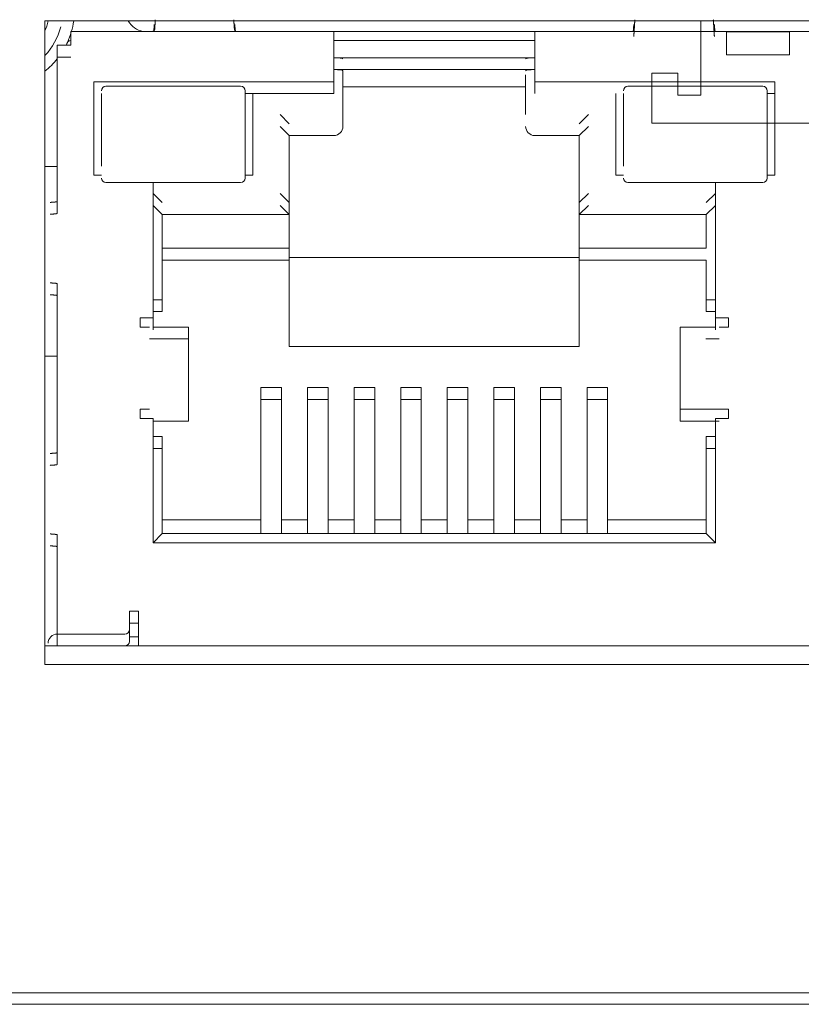
# Model space of a CAD drawing. Units: millimetres. Extents: x 0 to 841, y 0 to 594.
# Drawn here: x 224 to 242, y 60 to 82 of the extents above; entities that cross this region are included whole.
import ezdxf

# ---------------------------------------------------------------- set-up
doc = ezdxf.new("R2010")
doc.units = ezdxf.units.MM
doc.header["$LTSCALE"] = 0.2
doc.layers.add('1', color=7, linetype='Continuous', true_color=0xffffff)
doc.layers.add('82', color=7, linetype='Continuous', true_color=0xffffff)

# ---------------------------------------------------------------- blocks, each defined once
blk = doc.blocks.new('A$C6854648E')
at = {"layer": '82', "color": 3, "linetype": 'Continuous', "lineweight": 18}
for p, q in [((146.259, -5.532), (146.259, -3.907)), ((148.2, -4.147), (146.82, -4.147)), ((146.82, -4.147), (146.82, -4.647)), ((148.2, -4.647), (148.2, -4.147)), ((146.82, -4.647), (148.2, -4.647)), ((145.185, -5.047), (145.755, -5.047)), ((145.185, -6.147), (145.185, -5.047)), ((145.755, -5.047), (145.755, -5.532)), ((145.755, -5.532), (146.259, -5.532)), ((161.265, -6.147), (145.185, -6.147))]:
    blk.add_line(p, q, dxfattribs=at)

msp = doc.modelspace()

# ---------------------------------------------------------------- linework, layer by layer
at = {"layer": '1', "color": 3, "linetype": 'Continuous', "lineweight": 18}
for p, q in [((225.022, 81.697), (225.022, 67.597)), ((257.822, 81.697), (225.022, 81.697)), ((225.592, 81.467), (225.592, 81.467)), ((225.592, 81.467), (225.592, 81.267)), ((225.592, 81.467), (231.347, 81.467)), ((231.347, 81.467), (235.747, 81.467)), ((231.347, 81.167), (231.347, 81.467)), ((235.747, 81.467), (247.097, 81.467)), ((235.747, 81.467), (235.747, 81.267)), ((225.292, 81.167), (225.292, 81.067)), ((225.592, 81.167), (225.292, 81.167)), ((225.592, 81.267), (225.592, 81.267)), ((225.592, 81.167), (225.592, 81.267)), ((231.347, 81.267), (231.348, 81.267)), ((231.347, 80.367), (231.347, 81.167)), ((231.348, 81.267), (235.748, 81.267)), ((235.747, 81.167), (235.747, 81.267)), ((235.747, 81.167), (235.747, 80.367)), ((225.292, 81.067), (225.292, 77.482)), ((225.592, 80.907), (225.292, 80.907)), ((235.747, 80.892), (231.347, 80.892)), ((235.747, 80.632), (231.347, 80.632)), ((231.547, 80.606), (231.547, 79.387)), ((235.547, 79.647), (235.547, 80.517)), ((226.092, 78.317), (226.092, 80.367)), ((226.092, 80.367), (231.347, 80.367)), ((226.357, 80.267), (229.307, 80.267)), ((231.347, 80.107), (231.347, 80.367)), ((235.547, 80.257), (231.547, 80.257)), ((235.747, 80.367), (241.002, 80.367)), ((235.747, 80.107), (235.747, 80.367)), ((237.787, 80.267), (240.737, 80.267)), ((241.002, 80.106), (241.002, 80.367)), ((226.257, 80.107), (226.257, 78.517)), ((229.407, 80.167), (229.407, 79.909)), ((229.407, 80.107), (231.347, 80.107)), ((229.572, 78.317), (229.572, 80.106)), ((237.522, 80.106), (237.522, 80.107)), ((237.522, 78.317), (237.522, 80.106)), ((237.687, 80.107), (237.687, 78.517)), ((240.837, 80.167), (240.837, 79.909)), ((240.837, 80.107), (241.002, 80.107)), ((241.002, 80.106), (241.002, 78.317)), ((229.407, 79.907), (229.407, 79.909)), ((229.407, 79.907), (229.407, 78.257)), ((240.837, 79.907), (240.837, 79.909)), ((240.837, 79.907), (240.837, 78.257)), ((230.172, 79.647), (230.372, 79.447)), ((236.922, 79.647), (236.722, 79.447)), ((230.172, 79.387), (230.372, 79.187)), ((236.922, 79.387), (236.722, 79.187)), ((231.347, 79.187), (230.372, 79.187)), ((230.372, 79.187), (230.372, 77.457)), ((236.722, 79.187), (235.747, 79.187)), ((236.722, 79.186), (236.722, 77.717)), ((226.257, 78.514), (226.257, 78.517)), ((226.257, 78.517), (226.257, 78.514)), ((237.687, 78.514), (237.687, 78.517)), ((237.687, 78.517), (237.687, 78.514)), ((225.022, 78.509), (225.292, 78.509)), ((225.022, 78.508), (225.292, 78.508)), ((225.292, 78.507), (225.022, 78.507)), ((225.292, 78.095), (225.292, 78.338)), ((226.257, 78.317), (226.092, 78.317)), ((229.407, 78.317), (229.572, 78.317)), ((237.687, 78.317), (237.522, 78.317)), ((241.002, 78.317), (240.837, 78.317)), ((229.307, 78.157), (226.357, 78.157)), ((227.392, 75.192), (227.392, 78.157)), ((240.737, 78.157), (237.787, 78.157)), ((239.702, 78.157), (239.702, 75.192)), ((227.392, 78.057), (227.392, 78.057)), ((227.392, 77.917), (227.592, 77.717)), ((230.172, 77.917), (230.372, 77.717)), ((236.922, 77.917), (236.722, 77.717)), ((239.702, 77.917), (239.502, 77.717)), ((227.392, 77.657), (227.592, 77.457)), ((230.172, 77.657), (230.372, 77.457)), ((236.722, 77.717), (236.722, 77.717)), ((236.722, 77.717), (236.722, 76.717)), ((236.722, 77.717), (236.722, 77.717)), ((236.922, 77.657), (236.722, 77.457)), ((239.702, 77.657), (239.502, 77.457)), ((225.292, 77.482), (225.292, 77.482)), ((230.372, 77.457), (227.592, 77.457)), ((227.592, 77.457), (227.592, 75.332)), ((230.372, 76.457), (230.372, 77.457)), ((239.502, 77.457), (236.722, 77.457)), ((239.502, 76.717), (239.502, 77.457)), ((227.592, 76.717), (230.372, 76.717)), ((236.722, 76.717), (239.502, 76.717)), ((236.722, 74.567), (236.722, 76.717)), ((227.592, 76.457), (230.372, 76.457)), ((236.722, 76.517), (230.372, 76.517)), ((230.372, 76.457), (230.372, 74.567)), ((230.372, 76.457), (230.372, 76.457)), ((236.722, 76.457), (239.502, 76.457)), ((239.502, 76.457), (239.502, 75.592)), ((225.292, 75.682), (225.292, 75.942)), ((225.292, 75.682), (225.292, 74.867)), ((225.292, 75.345), (225.292, 75.588)), ((227.592, 75.592), (227.392, 75.592)), ((239.702, 75.592), (239.502, 75.592)), ((239.502, 75.332), (239.502, 75.592)), ((227.592, 75.332), (227.392, 75.332)), ((239.702, 75.332), (239.502, 75.332)), ((227.108, 74.992), (227.108, 75.192)), ((227.108, 75.192), (227.392, 75.192)), ((227.392, 74.932), (227.392, 75.192)), ((239.986, 75.192), (239.702, 75.192)), ((239.702, 74.932), (239.702, 75.192)), ((239.986, 74.992), (239.986, 75.192)), ((225.292, 74.867), (225.292, 74.767)), ((227.308, 74.992), (227.108, 74.992)), ((227.392, 74.992), (227.604, 74.992)), ((227.604, 74.992), (228.158, 74.992)), ((228.163, 74.992), (228.158, 74.992)), ((228.163, 74.732), (228.163, 74.992)), ((238.937, 74.992), (238.932, 74.992)), ((238.932, 74.992), (238.932, 73.192)), ((238.937, 74.992), (239.491, 74.992)), ((239.491, 74.992), (239.702, 74.992)), ((239.786, 74.992), (239.986, 74.992)), ((225.292, 74.767), (225.292, 74.667)), ((225.292, 74.667), (225.292, 74.367)), ((227.309, 74.732), (227.604, 74.732)), ((227.604, 74.732), (228.158, 74.732)), ((228.163, 74.732), (228.158, 74.732)), ((228.163, 72.932), (228.163, 74.732)), ((238.937, 74.732), (238.932, 74.732)), ((239.491, 74.732), (239.786, 74.732)), ((230.372, 74.567), (236.722, 74.567)), ((225.293, 74.357), (225.023, 74.357)), ((225.292, 71.981), (225.292, 74.367)), ((229.752, 72.661), (229.752, 73.667)), ((229.752, 73.667), (230.202, 73.667)), ((230.202, 73.667), (230.202, 73.104)), ((230.772, 72.661), (230.772, 73.667)), ((230.772, 73.667), (231.222, 73.667)), ((231.222, 73.667), (231.222, 73.104)), ((231.792, 72.661), (231.792, 73.667)), ((231.792, 73.667), (232.242, 73.667)), ((232.242, 73.667), (232.242, 73.104)), ((232.812, 72.661), (232.812, 73.667)), ((232.812, 73.667), (233.262, 73.667)), ((233.262, 73.667), (233.262, 73.104)), ((233.832, 73.667), (233.832, 72.661)), ((233.832, 73.667), (234.282, 73.667)), ((234.282, 73.104), (234.282, 73.667)), ((234.852, 73.667), (234.852, 72.661)), ((234.852, 73.667), (235.302, 73.667)), ((235.302, 73.104), (235.302, 73.667)), ((235.872, 73.667), (235.872, 72.661)), ((235.872, 73.667), (236.322, 73.667)), ((236.322, 73.104), (236.322, 73.667)), ((236.892, 73.667), (236.892, 72.661)), ((236.892, 73.667), (237.342, 73.667)), ((237.342, 73.104), (237.342, 73.667)), ((229.752, 73.407), (230.202, 73.407)), ((230.772, 73.407), (231.222, 73.407)), ((231.792, 73.407), (232.242, 73.407)), ((232.812, 73.407), (233.262, 73.407)), ((233.832, 73.407), (234.282, 73.407)), ((234.852, 73.407), (235.302, 73.407)), ((235.872, 73.407), (236.322, 73.407)), ((236.892, 73.407), (237.342, 73.407)), ((227.108, 73.192), (227.108, 72.992)), ((227.308, 73.192), (227.108, 73.192)), ((228.158, 73.192), (228.163, 73.192)), ((238.932, 73.192), (238.937, 73.192)), ((238.932, 72.932), (238.932, 73.192)), ((239.491, 73.192), (238.937, 73.192)), ((239.786, 73.192), (239.491, 73.192)), ((239.786, 73.192), (239.986, 73.192)), ((239.986, 73.192), (239.986, 72.992)), ((227.108, 72.992), (227.392, 72.992)), ((227.392, 70.267), (227.392, 72.992)), ((227.604, 72.932), (227.392, 72.932)), ((228.158, 72.932), (227.604, 72.932)), ((228.158, 72.932), (228.163, 72.932)), ((230.202, 72.844), (230.202, 73.104)), ((231.222, 72.844), (231.222, 73.104)), ((232.242, 72.844), (232.242, 73.104)), ((233.262, 72.844), (233.262, 73.104)), ((234.282, 72.844), (234.282, 73.104)), ((235.302, 72.844), (235.302, 73.104)), ((236.322, 72.844), (236.322, 73.104)), ((237.342, 72.844), (237.342, 73.104)), ((238.932, 72.932), (238.937, 72.932)), ((239.491, 72.932), (238.937, 72.932)), ((239.786, 72.932), (239.491, 72.932)), ((239.986, 72.992), (239.702, 72.992)), ((239.702, 72.992), (239.702, 70.267)), ((225.292, 72.595), (225.292, 72.838)), ((227.392, 72.732), (227.392, 72.732)), ((230.202, 72.844), (230.202, 70.591)), ((231.222, 72.844), (231.222, 70.591)), ((232.242, 72.844), (232.242, 70.591)), ((233.262, 72.844), (233.262, 70.591)), ((234.282, 72.844), (234.282, 70.591)), ((235.302, 72.844), (235.302, 70.591)), ((236.322, 72.844), (236.322, 70.591)), ((237.342, 72.844), (237.342, 70.591)), ((227.392, 72.592), (227.592, 72.592)), ((227.592, 72.592), (227.592, 72.332)), ((229.752, 70.574), (229.752, 72.661)), ((230.772, 70.574), (230.772, 72.661)), ((231.792, 70.574), (231.792, 72.661)), ((232.812, 70.574), (232.812, 72.661)), ((233.832, 70.574), (233.832, 72.661)), ((234.852, 70.574), (234.852, 72.661)), ((235.872, 70.574), (235.872, 72.661)), ((236.892, 70.574), (236.892, 72.661)), ((239.502, 72.592), (239.502, 70.767)), ((239.502, 72.592), (239.702, 72.592)), ((227.392, 72.332), (227.592, 72.332)), ((227.592, 70.467), (227.592, 72.332)), ((239.502, 72.332), (239.702, 72.332)), ((227.592, 70.767), (229.752, 70.767)), ((229.752, 70.831), (229.752, 70.467)), ((229.752, 70.767), (229.752, 70.767)), ((230.202, 70.831), (230.202, 70.467)), ((230.772, 70.767), (230.202, 70.767)), ((230.202, 70.767), (230.202, 70.767)), ((230.772, 70.831), (230.772, 70.467)), ((231.222, 70.831), (231.222, 70.467)), ((231.222, 70.767), (231.223, 70.767)), ((231.792, 70.767), (231.223, 70.767)), ((231.792, 70.831), (231.792, 70.467)), ((232.242, 70.831), (232.242, 70.467)), ((232.242, 70.767), (232.243, 70.767)), ((232.812, 70.767), (232.243, 70.767)), ((232.812, 70.831), (232.812, 70.467)), ((233.262, 70.831), (233.262, 70.467)), ((233.262, 70.767), (233.832, 70.767)), ((233.832, 70.831), (233.832, 70.467)), ((234.282, 70.831), (234.282, 70.467)), ((234.282, 70.767), (234.852, 70.767)), ((234.282, 70.767), (234.282, 70.767)), ((234.852, 70.831), (234.852, 70.467)), ((235.302, 70.831), (235.302, 70.467)), ((235.872, 70.767), (235.302, 70.767)), ((235.872, 70.831), (235.872, 70.467)), ((235.872, 70.767), (235.872, 70.767)), ((236.322, 70.831), (236.322, 70.467)), ((236.892, 70.767), (236.322, 70.767)), ((236.892, 70.831), (236.892, 70.467)), ((236.892, 70.767), (236.892, 70.767)), ((237.342, 70.831), (237.342, 70.467)), ((237.342, 70.767), (239.502, 70.767)), ((237.342, 70.767), (237.342, 70.767)), ((239.502, 70.767), (239.502, 70.467)), ((229.752, 70.574), (229.752, 70.485)), ((230.202, 70.591), (230.202, 70.571)), ((230.202, 70.571), (230.202, 70.467)), ((230.772, 70.574), (230.772, 70.485)), ((231.222, 70.591), (231.222, 70.571)), ((231.222, 70.571), (231.222, 70.467)), ((231.792, 70.574), (231.792, 70.485)), ((232.242, 70.591), (232.242, 70.571)), ((232.242, 70.571), (232.242, 70.467)), ((232.812, 70.574), (232.812, 70.485)), ((233.262, 70.591), (233.262, 70.571)), ((233.262, 70.571), (233.262, 70.467)), ((233.832, 70.574), (233.832, 70.485)), ((234.282, 70.591), (234.282, 70.571)), ((234.282, 70.571), (234.282, 70.467)), ((234.852, 70.574), (234.852, 70.485)), ((235.302, 70.591), (235.302, 70.571)), ((235.302, 70.571), (235.302, 70.467)), ((235.872, 70.574), (235.872, 70.485)), ((236.322, 70.591), (236.322, 70.571)), ((236.322, 70.571), (236.322, 70.467)), ((236.892, 70.574), (236.892, 70.485)), ((237.342, 70.591), (237.342, 70.571)), ((237.342, 70.571), (237.342, 70.467)), ((225.292, 70.182), (225.292, 70.442)), ((227.392, 70.267), (227.592, 70.467)), ((227.592, 70.467), (239.502, 70.467)), ((229.752, 70.467), (229.752, 70.467)), ((230.772, 70.467), (230.772, 70.467)), ((231.792, 70.467), (231.792, 70.467)), ((232.812, 70.467), (232.812, 70.467)), ((233.832, 70.467), (233.832, 70.467)), ((234.852, 70.467), (234.852, 70.467)), ((235.872, 70.467), (235.872, 70.467)), ((236.892, 70.467), (236.892, 70.467)), ((239.502, 70.467), (239.502, 70.467)), ((239.702, 70.267), (239.502, 70.467)), ((225.292, 68.667), (225.292, 70.182)), ((239.702, 70.267), (227.392, 70.267)), ((225.292, 69.845), (225.292, 70.088)), ((225.292, 68.667), (225.292, 68.367)), ((226.872, 68.767), (226.872, 68.367)), ((227.072, 68.767), (226.872, 68.767)), ((227.072, 68.567), (227.072, 68.767)), ((227.072, 68.507), (226.872, 68.507)), ((227.072, 68.267), (227.072, 68.567)), ((225.292, 68.367), (225.292, 68.267)), ((225.292, 68.006), (225.292, 68.267)), ((225.592, 68.267), (225.292, 68.267)), ((226.772, 68.267), (225.592, 68.267)), ((226.872, 68.107), (226.872, 68.367)), ((227.073, 68.207), (226.873, 68.207)), ((227.072, 68.007), (227.072, 68.267)), ((225.021, 68.007), (225.29, 68.007)), ((225.29, 68.007), (225.29, 68.007)), ((225.592, 68.007), (225.292, 68.007)), ((225.592, 68.007), (226.77, 68.007)), ((226.77, 68.007), (227.072, 68.007)), ((227.072, 68.007), (227.072, 68.007)), ((227.072, 68.007), (255.77, 68.007)), ((227.072, 68.007), (227.072, 68.007)), ((225.022, 67.597), (257.822, 67.597)), ((506.922, 60.407), (75.922, 60.407)), ((91.925, 60.157), (490.92, 60.157))]:
    msp.add_line(p, q, dxfattribs=at)
for points in [[(227.397, 81.467), (227.398, 81.467), (227.398, 81.467), (227.398, 81.467), (227.399, 81.468), (227.399, 81.468), (227.4, 81.469), (227.4, 81.47), (227.4, 81.471), (227.401, 81.472), (227.401, 81.473), (227.401, 81.474), (227.402, 81.476), (227.402, 81.477), (227.403, 81.479), (227.403, 81.481), (227.403, 81.483), (227.404, 81.485), (227.404, 81.487), (227.404, 81.489), (227.405, 81.492), (227.405, 81.494), (227.405, 81.497), (227.406, 81.5), (227.406, 81.503), (227.407, 81.506), (227.407, 81.509), (227.407, 81.512), (227.408, 81.515), (227.408, 81.519), (227.408, 81.523), (227.409, 81.526), (227.409, 81.53), (227.41, 81.534), (227.41, 81.538), (227.41, 81.543), (227.411, 81.547), (227.411, 81.551), (227.411, 81.556), (227.412, 81.561), (227.412, 81.565), (227.412, 81.57), (227.413, 81.575), (227.413, 81.58), (227.414, 81.586), (227.414, 81.591), (227.414, 81.597), (227.415, 81.602), (227.415, 81.608), (227.415, 81.614), (227.416, 81.62)], [(227.439, 81.725), (227.439, 81.721), (227.438, 81.716), (227.438, 81.712), (227.438, 81.707), (227.437, 81.703), (227.437, 81.699), (227.437, 81.694), (227.436, 81.69), (227.436, 81.685), (227.436, 81.681), (227.435, 81.676), (227.435, 81.671), (227.435, 81.667), (227.434, 81.662), (227.434, 81.658), (227.434, 81.653), (227.434, 81.648), (227.433, 81.644), (227.433, 81.639), (227.433, 81.634), (227.432, 81.63), (227.432, 81.625), (227.432, 81.62), (227.431, 81.616), (227.431, 81.611), (227.431, 81.606), (227.43, 81.601), (227.43, 81.596), (227.43, 81.592), (227.429, 81.587), (227.429, 81.582), (227.429, 81.577), (227.429, 81.572), (227.428, 81.567), (227.428, 81.562), (227.428, 81.557), (227.427, 81.552), (227.427, 81.547), (227.427, 81.542), (227.426, 81.537), (227.426, 81.532), (227.426, 81.527), (227.425, 81.522), (227.425, 81.517), (227.425, 81.512), (227.424, 81.507), (227.424, 81.502), (227.424, 81.497), (227.424, 81.491), (227.423, 81.486)], [(229.156, 81.725), (229.156, 81.721), (229.157, 81.716), (229.157, 81.712), (229.157, 81.707), (229.158, 81.703), (229.158, 81.699), (229.158, 81.694), (229.158, 81.69), (229.159, 81.685), (229.159, 81.681), (229.159, 81.676), (229.16, 81.671), (229.16, 81.667), (229.16, 81.662), (229.161, 81.658), (229.161, 81.653), (229.161, 81.648), (229.162, 81.644), (229.162, 81.639), (229.162, 81.634), (229.163, 81.63), (229.163, 81.625), (229.163, 81.62), (229.163, 81.616), (229.164, 81.611), (229.164, 81.606), (229.164, 81.601), (229.165, 81.596), (229.165, 81.592), (229.165, 81.587), (229.166, 81.582), (229.166, 81.577), (229.166, 81.572), (229.167, 81.567), (229.167, 81.562), (229.167, 81.557), (229.168, 81.552), (229.168, 81.547), (229.168, 81.542), (229.169, 81.537), (229.169, 81.532), (229.169, 81.527), (229.169, 81.522), (229.17, 81.517), (229.17, 81.512), (229.17, 81.507), (229.171, 81.502), (229.171, 81.497), (229.171, 81.491), (229.172, 81.486)], [(229.197, 81.467), (229.197, 81.467), (229.197, 81.467), (229.196, 81.467), (229.196, 81.468), (229.196, 81.468), (229.195, 81.469), (229.195, 81.47), (229.194, 81.471), (229.194, 81.472), (229.194, 81.473), (229.193, 81.474), (229.193, 81.476), (229.193, 81.477), (229.192, 81.479), (229.192, 81.481), (229.192, 81.483), (229.191, 81.485), (229.191, 81.487), (229.19, 81.489), (229.19, 81.492), (229.19, 81.494), (229.189, 81.497), (229.189, 81.5), (229.189, 81.503), (229.188, 81.506), (229.188, 81.509), (229.187, 81.512), (229.187, 81.515), (229.187, 81.519), (229.186, 81.523), (229.186, 81.526), (229.186, 81.53), (229.185, 81.534), (229.185, 81.538), (229.185, 81.543), (229.184, 81.547), (229.184, 81.551), (229.183, 81.556), (229.183, 81.561), (229.183, 81.565), (229.182, 81.57), (229.182, 81.575), (229.182, 81.58), (229.181, 81.586), (229.181, 81.591), (229.18, 81.597), (229.18, 81.602), (229.18, 81.608), (229.179, 81.614), (229.179, 81.62)], [(237.916, 81.62), (237.915, 81.614), (237.915, 81.608), (237.915, 81.602), (237.914, 81.597), (237.914, 81.591), (237.914, 81.586), (237.913, 81.58), (237.913, 81.575), (237.912, 81.57), (237.912, 81.565), (237.912, 81.561), (237.911, 81.556), (237.911, 81.551), (237.911, 81.547), (237.91, 81.542), (237.91, 81.538), (237.91, 81.534), (237.909, 81.53), (237.909, 81.526), (237.908, 81.522), (237.908, 81.519), (237.908, 81.515), (237.907, 81.512), (237.907, 81.509), (237.907, 81.505), (237.906, 81.502), (237.906, 81.5), (237.905, 81.497), (237.905, 81.494), (237.905, 81.491), (237.904, 81.489), (237.904, 81.487), (237.904, 81.485), (237.903, 81.483), (237.903, 81.481), (237.903, 81.479), (237.902, 81.477), (237.902, 81.476), (237.901, 81.474), (237.901, 81.473), (237.901, 81.472), (237.9, 81.471), (237.9, 81.47), (237.9, 81.469), (237.899, 81.468), (237.899, 81.468), (237.898, 81.467), (237.898, 81.467), (237.898, 81.467), (237.897, 81.467)], [(237.916, 81.36), (237.916, 81.368), (237.917, 81.376), (237.917, 81.384), (237.918, 81.392), (237.918, 81.4), (237.919, 81.408), (237.919, 81.416), (237.919, 81.424), (237.92, 81.432), (237.92, 81.439), (237.921, 81.447), (237.921, 81.455), (237.922, 81.463), (237.922, 81.471), (237.923, 81.478), (237.923, 81.486), (237.924, 81.493), (237.924, 81.501), (237.925, 81.509), (237.925, 81.516), (237.925, 81.524), (237.926, 81.531), (237.926, 81.538), (237.927, 81.546), (237.927, 81.553), (237.928, 81.56), (237.928, 81.568), (237.929, 81.575), (237.929, 81.582), (237.93, 81.589), (237.93, 81.596), (237.931, 81.603), (237.931, 81.611), (237.931, 81.618), (237.932, 81.625), (237.932, 81.631), (237.933, 81.638), (237.933, 81.645), (237.934, 81.652), (237.934, 81.659), (237.935, 81.666), (237.935, 81.672), (237.936, 81.679), (237.936, 81.686), (237.937, 81.692), (237.937, 81.699), (237.937, 81.706), (237.938, 81.712), (237.938, 81.719), (237.939, 81.725)], [(239.679, 81.36), (239.679, 81.368), (239.678, 81.376), (239.678, 81.384), (239.677, 81.392), (239.677, 81.4), (239.676, 81.408), (239.676, 81.416), (239.675, 81.424), (239.675, 81.432), (239.674, 81.439), (239.674, 81.447), (239.674, 81.455), (239.673, 81.463), (239.673, 81.471), (239.672, 81.478), (239.672, 81.486), (239.671, 81.493), (239.671, 81.501), (239.67, 81.509), (239.67, 81.516), (239.669, 81.524), (239.669, 81.531), (239.668, 81.538), (239.668, 81.546), (239.668, 81.553), (239.667, 81.56), (239.667, 81.568), (239.666, 81.575), (239.666, 81.582), (239.665, 81.589), (239.665, 81.596), (239.664, 81.603), (239.664, 81.611), (239.663, 81.618), (239.663, 81.625), (239.662, 81.631), (239.662, 81.638), (239.662, 81.645), (239.661, 81.652), (239.661, 81.659), (239.66, 81.666), (239.66, 81.672), (239.659, 81.679), (239.659, 81.686), (239.658, 81.692), (239.658, 81.699), (239.657, 81.706), (239.657, 81.712), (239.656, 81.719), (239.656, 81.725)], [(239.679, 81.62), (239.679, 81.614), (239.68, 81.608), (239.68, 81.602), (239.68, 81.597), (239.681, 81.591), (239.681, 81.586), (239.682, 81.58), (239.682, 81.575), (239.682, 81.57), (239.683, 81.565), (239.683, 81.561), (239.683, 81.556), (239.684, 81.551), (239.684, 81.547), (239.685, 81.542), (239.685, 81.538), (239.685, 81.534), (239.686, 81.53), (239.686, 81.526), (239.686, 81.522), (239.687, 81.519), (239.687, 81.515), (239.687, 81.512), (239.688, 81.509), (239.688, 81.505), (239.689, 81.502), (239.689, 81.5), (239.689, 81.497), (239.69, 81.494), (239.69, 81.491), (239.69, 81.489), (239.691, 81.487), (239.691, 81.485), (239.692, 81.483), (239.692, 81.481), (239.692, 81.479), (239.693, 81.477), (239.693, 81.476), (239.693, 81.474), (239.694, 81.473), (239.694, 81.472), (239.694, 81.471), (239.695, 81.47), (239.695, 81.469), (239.696, 81.468), (239.696, 81.468), (239.696, 81.467), (239.697, 81.467), (239.697, 81.467), (239.697, 81.467)], [(225.292, 77.742), (225.292, 77.741), (225.292, 77.741), (225.292, 77.74), (225.291, 77.74), (225.291, 77.74), (225.29, 77.739), (225.289, 77.739), (225.288, 77.739), (225.287, 77.738), (225.286, 77.738), (225.285, 77.737), (225.283, 77.737), (225.282, 77.737), (225.28, 77.736), (225.278, 77.736), (225.276, 77.736), (225.274, 77.735), (225.272, 77.735), (225.27, 77.735), (225.267, 77.734), (225.265, 77.734), (225.262, 77.733), (225.259, 77.733), (225.256, 77.733), (225.253, 77.732), (225.25, 77.732), (225.247, 77.732), (225.243, 77.731), (225.24, 77.731), (225.236, 77.73), (225.233, 77.73), (225.229, 77.73), (225.225, 77.729), (225.221, 77.729), (225.216, 77.729), (225.212, 77.728), (225.208, 77.728), (225.203, 77.728), (225.198, 77.727), (225.193, 77.727), (225.189, 77.726), (225.184, 77.726), (225.178, 77.726), (225.173, 77.725), (225.168, 77.725), (225.162, 77.725), (225.157, 77.724), (225.151, 77.724), (225.145, 77.724), (225.139, 77.723)], [(225.292, 77.482), (225.292, 77.481), (225.292, 77.481), (225.292, 77.48), (225.291, 77.48), (225.291, 77.48), (225.29, 77.479), (225.289, 77.479), (225.288, 77.479), (225.287, 77.478), (225.286, 77.478), (225.285, 77.477), (225.283, 77.477), (225.282, 77.477), (225.28, 77.476), (225.278, 77.476), (225.276, 77.476), (225.274, 77.475), (225.272, 77.475), (225.27, 77.475), (225.267, 77.474), (225.265, 77.474), (225.262, 77.473), (225.259, 77.473), (225.256, 77.473), (225.253, 77.472), (225.25, 77.472), (225.247, 77.472), (225.243, 77.471), (225.24, 77.471), (225.236, 77.47), (225.233, 77.47), (225.229, 77.47), (225.225, 77.469), (225.221, 77.469), (225.216, 77.469), (225.212, 77.468), (225.208, 77.468), (225.203, 77.468), (225.198, 77.467), (225.194, 77.467), (225.189, 77.466), (225.184, 77.466), (225.178, 77.466), (225.173, 77.465), (225.168, 77.465), (225.162, 77.465), (225.157, 77.464), (225.151, 77.464), (225.145, 77.464), (225.139, 77.463)], [(225.292, 75.942), (225.292, 75.942), (225.292, 75.942), (225.292, 75.943), (225.291, 75.943), (225.291, 75.943), (225.29, 75.944), (225.289, 75.944), (225.288, 75.944), (225.287, 75.945), (225.286, 75.945), (225.285, 75.946), (225.283, 75.946), (225.282, 75.946), (225.28, 75.947), (225.278, 75.947), (225.276, 75.947), (225.274, 75.948), (225.272, 75.948), (225.27, 75.949), (225.267, 75.949), (225.265, 75.949), (225.262, 75.95), (225.259, 75.95), (225.256, 75.95), (225.253, 75.951), (225.25, 75.951), (225.247, 75.951), (225.243, 75.952), (225.24, 75.952), (225.236, 75.953), (225.233, 75.953), (225.229, 75.953), (225.225, 75.954), (225.221, 75.954), (225.216, 75.954), (225.212, 75.955), (225.208, 75.955), (225.203, 75.955), (225.198, 75.956), (225.193, 75.956), (225.189, 75.957), (225.184, 75.957), (225.178, 75.957), (225.173, 75.958), (225.168, 75.958), (225.162, 75.958), (225.157, 75.959), (225.151, 75.959), (225.145, 75.96), (225.139, 75.96)], [(225.292, 75.682), (225.292, 75.682), (225.292, 75.682), (225.292, 75.683), (225.291, 75.683), (225.291, 75.683), (225.29, 75.684), (225.289, 75.684), (225.288, 75.684), (225.287, 75.685), (225.286, 75.685), (225.285, 75.686), (225.283, 75.686), (225.282, 75.686), (225.28, 75.687), (225.278, 75.687), (225.276, 75.687), (225.274, 75.688), (225.272, 75.688), (225.27, 75.689), (225.267, 75.689), (225.265, 75.689), (225.262, 75.69), (225.259, 75.69), (225.256, 75.69), (225.253, 75.691), (225.25, 75.691), (225.247, 75.691), (225.243, 75.692), (225.24, 75.692), (225.236, 75.693), (225.233, 75.693), (225.229, 75.693), (225.225, 75.694), (225.221, 75.694), (225.216, 75.694), (225.212, 75.695), (225.208, 75.695), (225.203, 75.695), (225.198, 75.696), (225.194, 75.696), (225.189, 75.697), (225.184, 75.697), (225.178, 75.697), (225.173, 75.698), (225.168, 75.698), (225.162, 75.698), (225.157, 75.699), (225.151, 75.699), (225.145, 75.7), (225.139, 75.7)], [(225.139, 72.223), (225.145, 72.224), (225.151, 72.224), (225.157, 72.224), (225.162, 72.225), (225.168, 72.225), (225.173, 72.225), (225.178, 72.226), (225.184, 72.226), (225.189, 72.226), (225.194, 72.227), (225.198, 72.227), (225.203, 72.228), (225.208, 72.228), (225.212, 72.228), (225.216, 72.229), (225.221, 72.229), (225.225, 72.229), (225.229, 72.23), (225.233, 72.23), (225.236, 72.231), (225.24, 72.231), (225.244, 72.231), (225.247, 72.232), (225.25, 72.232), (225.253, 72.232), (225.256, 72.233), (225.259, 72.233), (225.262, 72.233), (225.265, 72.234), (225.267, 72.234), (225.27, 72.235), (225.272, 72.235), (225.274, 72.235), (225.276, 72.236), (225.278, 72.236), (225.28, 72.236), (225.282, 72.237), (225.283, 72.237), (225.285, 72.237), (225.286, 72.238), (225.287, 72.238), (225.288, 72.239), (225.289, 72.239), (225.29, 72.239), (225.291, 72.24), (225.291, 72.24), (225.292, 72.24), (225.292, 72.241), (225.292, 72.241), (225.292, 72.242)], [(225.139, 71.963), (225.145, 71.964), (225.151, 71.964), (225.157, 71.964), (225.162, 71.965), (225.168, 71.965), (225.173, 71.965), (225.179, 71.966), (225.184, 71.966), (225.189, 71.966), (225.194, 71.967), (225.198, 71.967), (225.203, 71.968), (225.208, 71.968), (225.212, 71.968), (225.216, 71.969), (225.221, 71.969), (225.225, 71.969), (225.229, 71.97), (225.233, 71.97), (225.236, 71.971), (225.24, 71.971), (225.244, 71.971), (225.247, 71.972), (225.25, 71.972), (225.253, 71.972), (225.257, 71.973), (225.259, 71.973), (225.262, 71.973), (225.265, 71.974), (225.267, 71.974), (225.27, 71.975), (225.272, 71.975), (225.274, 71.975), (225.276, 71.976), (225.278, 71.976), (225.28, 71.976), (225.282, 71.977), (225.283, 71.977), (225.285, 71.977), (225.286, 71.978), (225.287, 71.978), (225.288, 71.979), (225.289, 71.979), (225.29, 71.979), (225.291, 71.98), (225.291, 71.98), (225.292, 71.98), (225.292, 71.981), (225.292, 71.981), (225.292, 71.982)], [(225.139, 70.46), (225.145, 70.46), (225.151, 70.459), (225.157, 70.459), (225.162, 70.458), (225.168, 70.458), (225.173, 70.458), (225.178, 70.457), (225.184, 70.457), (225.189, 70.457), (225.194, 70.456), (225.198, 70.456), (225.203, 70.455), (225.208, 70.455), (225.212, 70.455), (225.216, 70.454), (225.221, 70.454), (225.225, 70.454), (225.229, 70.453), (225.233, 70.453), (225.236, 70.453), (225.24, 70.452), (225.244, 70.452), (225.247, 70.451), (225.25, 70.451), (225.253, 70.451), (225.256, 70.45), (225.259, 70.45), (225.262, 70.45), (225.265, 70.449), (225.267, 70.449), (225.27, 70.448), (225.272, 70.448), (225.274, 70.448), (225.276, 70.447), (225.278, 70.447), (225.28, 70.447), (225.282, 70.446), (225.283, 70.446), (225.285, 70.446), (225.286, 70.445), (225.287, 70.445), (225.288, 70.444), (225.289, 70.444), (225.29, 70.444), (225.291, 70.443), (225.291, 70.443), (225.292, 70.443), (225.292, 70.442), (225.292, 70.442), (225.292, 70.442)], [(225.139, 70.2), (225.145, 70.2), (225.151, 70.199), (225.157, 70.199), (225.162, 70.198), (225.168, 70.198), (225.173, 70.198), (225.179, 70.197), (225.184, 70.197), (225.189, 70.197), (225.194, 70.196), (225.198, 70.196), (225.203, 70.195), (225.208, 70.195), (225.212, 70.195), (225.216, 70.194), (225.221, 70.194), (225.225, 70.194), (225.229, 70.193), (225.233, 70.193), (225.236, 70.193), (225.24, 70.192), (225.244, 70.192), (225.247, 70.191), (225.25, 70.191), (225.253, 70.191), (225.257, 70.19), (225.259, 70.19), (225.262, 70.19), (225.265, 70.189), (225.267, 70.189), (225.27, 70.188), (225.272, 70.188), (225.274, 70.188), (225.276, 70.187), (225.278, 70.187), (225.28, 70.187), (225.282, 70.186), (225.283, 70.186), (225.285, 70.186), (225.286, 70.185), (225.287, 70.185), (225.288, 70.184), (225.289, 70.184), (225.29, 70.184), (225.291, 70.183), (225.291, 70.183), (225.292, 70.183), (225.292, 70.182), (225.292, 70.182), (225.292, 70.182)]]:
    msp.add_lwpolyline(points, dxfattribs=at)
for centre, radius, start, end in [((223.922, 81.957), 1.2, 336.4482, 347.49), ((223.922, 81.957), 1.75, 335.4075, 351.4613), ((223.922, 81.957), 1.75, 335.4075, 351.4613), ((227.272, 81.957), 0.5, 211.337, 258.5251), ((227.272, 81.957), 0.5, 281.4805, 285.0581), ((225.592, 81.167), 0.1, 90, 180), ((225.592, 81.167), 0.1, 90, 180), ((223.922, 81.957), 1.75, 308.9475, 321.525), ((223.922, 81.957), 1.75, 308.9475, 321.525), ((226.357, 80.167), 0.1, 90, 180), ((229.307, 80.167), 0.1, 360, 90), ((237.787, 80.167), 0.1, 90, 180), ((240.737, 80.167), 0.1, 360, 90), ((231.347, 79.387), 0.2, 270, 0), ((235.747, 79.387), 0.2, 180, 270), ((226.357, 78.257), 0.1, 180, 270), ((229.307, 78.257), 0.1, 270, 0), ((237.787, 78.257), 0.1, 180, 270), ((240.737, 78.257), 0.1, 270, 0), ((225.292, 68.067), 0.2, 90, 180), ((226.772, 68.367), 0.1, 270, 0), ((226.772, 68.107), 0.1, 270, 0)]:
    msp.add_arc(centre, radius, start, end, dxfattribs=at)
at = {"layer": '1', "color": 3, "linetype": 'Continuous', "lineweight": 13}
msp.add_arc((223.922, 81.957), 1.5, 317.1647, 345, dxfattribs=at)
at = {"layer": '1', "color": 3, "linetype": 'Continuous', "lineweight": 18}
for centre, start_param, end_param in [((231.347, 80.866), 3.141592, 4.712389), ((235.747, 80.866), 4.712389, 6.283185), ((231.347, 80.606), 3.141593, 4.712389), ((235.747, 80.606), 4.712389, 6.283185)]:
    msp.add_ellipse(centre, major_axis=(-0.2, 0), ratio=0.127119, start_param=start_param, end_param=end_param, dxfattribs=at)

# ---------------------------------------------------------------- block references
at = {"lineweight": 18}
msp.add_blockref('A$C6854648E', (93.122, 85.603), dxfattribs=at)

doc.saveas('drawing.dxf')
